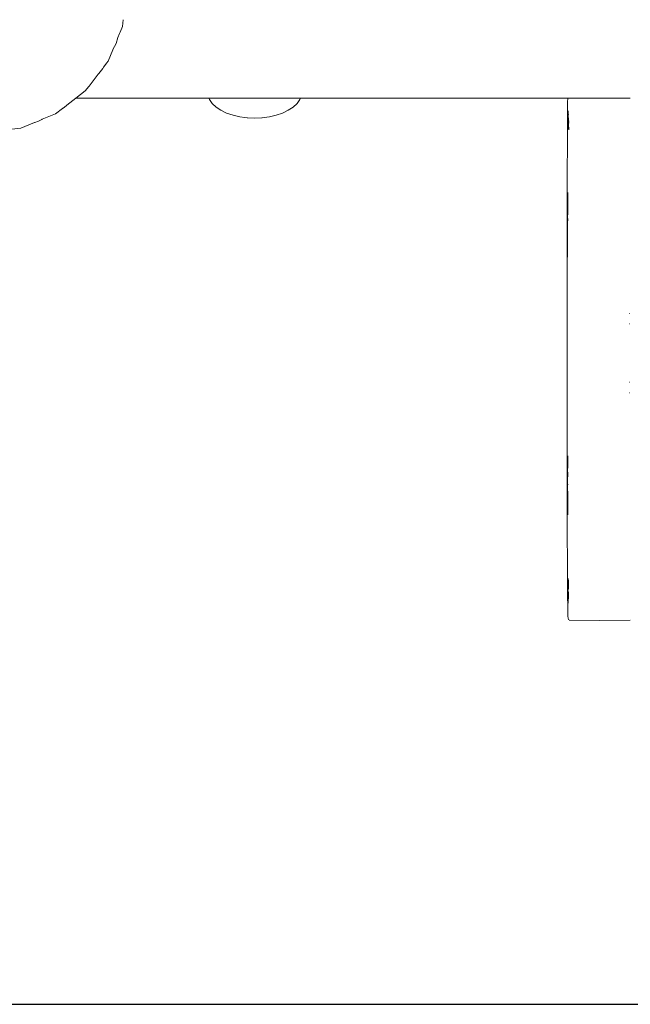
# Model space of a CAD drawing. Units: millimetres. Extents: x 1546 to 3724, y 1384 to 1866.
# Drawn here: x 3444 to 3469, y 1536 to 1577 of the extents above; entities that cross this region are included whole.
import ezdxf

# ---------------------------------------------------------------- set-up
doc = ezdxf.new("R2010")
doc.units = ezdxf.units.MM
doc.layers.get('Defpoints').update_dxf_attribs({"color": 250})
doc.layers.add('ProfileEdges_Nr_Pióra__7', color=7, linetype='Continuous', lineweight=18)

# ---------------------------------------------------------------- blocks, each defined once
blk = doc.blocks.new('*U18')
at = {"layer": 'Defpoints'}
blk.add_lwpolyline([(-83.707, -45.497), (174.96, -45.497), (174.96, 39.698), (-83.707, 39.698)], close=True, dxfattribs=at)

msp = doc.modelspace()

# ---------------------------------------------------------------- block references
msp.add_blockref('*U18', (3396.705, 1581.717))

# ---------------------------------------------------------------- next in the draw order: linework, layer by layer
at = {"layer": 'ProfileEdges_Nr_Pióra__7', "linetype": 'Continuous', "flags": 128}
for points in [[(3448.206, 1577.44), (3448.169, 1577.156)], [(3447.981, 1576.704), (3448.048, 1576.864)], [(3448.072, 1576.922), (3448.048, 1576.864)], [(3448.169, 1577.156), (3448.072, 1576.922)], [(3447.773, 1576.2), (3447.903, 1576.441)], [(3447.903, 1576.441), (3447.981, 1576.704)], [(3447.768, 1576.188), (3447.568, 1575.706)], [(3447.477, 1575.587), (3447.377, 1575.457)], [(3447.506, 1575.625), (3447.477, 1575.587)], [(3447.568, 1575.706), (3447.506, 1575.625)], [(3447.154, 1575.166), (3446.77, 1574.666)], [(3447.154, 1575.166), (3447.177, 1575.197)], [(3447.177, 1575.197), (3447.348, 1575.403)], [(3447.348, 1575.403), (3447.372, 1575.451)], [(3446.613, 1574.461), (3446.218, 1574.158)], [(3446.757, 1574.65), (3446.613, 1574.461)], [(3446.77, 1574.666), (3446.757, 1574.65)], [(3445.837, 1573.865), (3446.213, 1574.154)], [(3446.213, 1574.154), (3451.785, 1574.154)], [(3451.785, 1574.154), (3451.807, 1574.102)], [(3451.785, 1574.154), (3451.814, 1574.154)], [(3451.807, 1574.102), (3451.926, 1573.937)], [(3451.814, 1574.154), (3451.879, 1574.154)], [(3451.879, 1574.154), (3451.963, 1574.154)], [(3451.926, 1573.937), (3452.09, 1573.785)], [(3451.963, 1574.154), (3452.151, 1574.154)], [(3452.151, 1574.154), (3452.283, 1574.154)], [(3452.283, 1574.154), (3452.576, 1574.154)], [(3452.576, 1574.154), (3452.741, 1574.154)], [(3452.741, 1574.154), (3453.11, 1574.154)], [(3453.11, 1574.154), (3453.294, 1574.154)], [(3453.294, 1574.154), (3453.703, 1574.154)], [(3453.703, 1574.154), (3453.887, 1574.154)], [(3453.887, 1574.154), (3454.296, 1574.154)], [(3454.296, 1574.154), (3454.462, 1574.154)], [(3454.462, 1574.154), (3454.831, 1574.154)], [(3454.831, 1574.154), (3454.962, 1574.154)], [(3454.962, 1574.154), (3455.255, 1574.154)], [(3455.255, 1574.154), (3455.34, 1574.154)], [(3455.48, 1573.937), (3455.316, 1573.785)], [(3455.34, 1574.154), (3455.528, 1574.154)], [(3455.599, 1574.102), (3455.48, 1573.937)], [(3455.528, 1574.154), (3455.557, 1574.154)], [(3455.557, 1574.154), (3455.622, 1574.154)], [(3455.622, 1574.154), (3455.599, 1574.102)], [(3455.622, 1574.154), (3466.811, 1574.154)], [(3466.808, 1573.987), (3466.803, 1573.324)], [(3466.811, 1574.154), (3466.808, 1573.987)], [(3466.812, 1574.108), (3466.813, 1574.154)], [(3466.814, 1574.154), (3466.832, 1574.153)], [(3466.847, 1574.154), (3466.864, 1574.154)], [(3466.864, 1574.154), (3466.99, 1574.154)], [(3466.99, 1574.154), (3467.225, 1574.154)], [(3467.225, 1574.154), (3468.138, 1574.154)], [(3468.138, 1574.154), (3469.051, 1574.154)], [(3469.051, 1574.154), (3469.286, 1574.154)], [(3469.286, 1574.154), (3469.413, 1574.154)], [(3469.413, 1574.154), (3469.43, 1574.154)], [(3444.806, 1573.273), (3445.368, 1573.506)], [(3445.368, 1573.506), (3445.658, 1573.729)], [(3445.664, 1573.733), (3445.691, 1573.746)], [(3445.691, 1573.746), (3445.806, 1573.842)], [(3445.837, 1573.865), (3445.806, 1573.842)], [(3452.09, 1573.785), (3452.293, 1573.649)], [(3452.293, 1573.649), (3452.531, 1573.533)], [(3452.531, 1573.533), (3452.798, 1573.44)], [(3454.875, 1573.533), (3454.608, 1573.44)], [(3455.113, 1573.649), (3454.875, 1573.533)], [(3455.316, 1573.785), (3455.113, 1573.649)], [(3466.83, 1573.497), (3466.829, 1573.483)], [(3466.83, 1573.633), (3466.831, 1573.619)], [(3466.83, 1573.614), (3466.83, 1573.603)], [(3466.831, 1573.581), (3466.83, 1573.603)], [(3466.831, 1573.581), (3466.836, 1573.514)], [(3466.838, 1573.489), (3466.833, 1573.45)], [(3466.836, 1573.514), (3466.836, 1573.497)], [(3443.918, 1572.905), (3444.487, 1573.141)], [(3444.499, 1573.146), (3444.487, 1573.141)], [(3444.499, 1573.146), (3444.653, 1573.191)], [(3444.653, 1573.191), (3444.794, 1573.268)], [(3444.806, 1573.273), (3444.794, 1573.268)], [(3452.798, 1573.44), (3453.087, 1573.372)], [(3453.087, 1573.372), (3453.299, 1573.344)], [(3453.299, 1573.344), (3453.391, 1573.33)], [(3453.391, 1573.33), (3453.406, 1573.33)], [(3453.406, 1573.33), (3453.703, 1573.316)], [(3454, 1573.33), (3453.703, 1573.316)], [(3454.015, 1573.33), (3454, 1573.33)], [(3454.107, 1573.344), (3454.015, 1573.33)], [(3454.319, 1573.372), (3454.107, 1573.344)], [(3454.608, 1573.44), (3454.319, 1573.372)], [(3466.803, 1573.324), (3466.789, 1569.975)], [(3466.831, 1573.435), (3466.829, 1573.483)], [(3466.831, 1573.435), (3466.829, 1573.423)], [(3466.831, 1573.408), (3466.829, 1573.423)], [(3466.833, 1573.399), (3466.831, 1573.38)], [(3466.833, 1573.367), (3466.831, 1573.35)], [(3466.833, 1573.321), (3466.831, 1573.35)], [(3466.832, 1573.22), (3466.833, 1573.321)], [(3466.834, 1573.057), (3466.832, 1573.22)], [(3466.833, 1573.321), (3466.835, 1573.287)], [(3466.835, 1573.287), (3466.838, 1573.256)], [(3466.837, 1573.224), (3466.839, 1573.211)], [(3466.839, 1573.095), (3466.837, 1573.081)], [(3466.839, 1572.979), (3466.837, 1573.081)], [(3466.838, 1573.188), (3466.839, 1573.207)], [(3466.839, 1573.095), (3466.838, 1573.188)], [(3466.839, 1573.226), (3466.839, 1573.237)], [(3466.839, 1573.226), (3466.839, 1573.211)], [(3466.843, 1573.127), (3466.839, 1573.207)], [(3466.841, 1573.112), (3466.843, 1573.127)], [(3466.847, 1573.019), (3466.841, 1573.112)], [(3466.846, 1573.31), (3466.843, 1573.329)], [(3466.846, 1573.31), (3466.845, 1573.295)], [(3466.847, 1573.287), (3466.85, 1573.234)], [(3466.85, 1573.234), (3466.852, 1573.198)], [(3466.85, 1573.185), (3466.852, 1573.198)], [(3466.855, 1573.131), (3466.85, 1573.185)], [(3466.856, 1573.117), (3466.855, 1573.131)], [(3443.918, 1572.905), (3443.543, 1572.856)], [(3466.804, 1572.958), (3466.805, 1573.065)], [(3466.804, 1572.958), (3466.804, 1572.712)], [(3466.833, 1573.046), (3466.834, 1573.057)], [(3466.833, 1572.981), (3466.833, 1573.046)], [(3466.833, 1572.941), (3466.835, 1572.974)], [(3466.839, 1572.965), (3466.839, 1572.979)], [(3466.84, 1572.893), (3466.84, 1572.958)], [(3466.84, 1572.893), (3466.844, 1572.857)], [(3466.848, 1573.005), (3466.847, 1573.019)], [(3466.851, 1572.917), (3466.848, 1573.005)], [(3466.854, 1572.836), (3466.851, 1572.917)], [(3466.816, 1570.205), (3466.815, 1570.084)], [(3466.788, 1569.448), (3466.789, 1569.913)], [(3466.789, 1569.975), (3466.789, 1569.913)], [(3466.811, 1569.698), (3466.814, 1570.015)], [(3466.815, 1570.04), (3466.814, 1570.015)], [(3466.815, 1570.084), (3466.815, 1570.04)], [(3466.787, 1569.376), (3466.788, 1569.448)], [(3466.788, 1569.261), (3466.787, 1569.376)], [(3466.809, 1569.376), (3466.808, 1569.159)], [(3466.809, 1569.406), (3466.811, 1569.677)], [(3466.81, 1569.387), (3466.809, 1569.406)], [(3466.809, 1569.376), (3466.81, 1569.387)], [(3466.811, 1569.677), (3466.811, 1569.698)], [(3466.788, 1569.261), (3466.783, 1566.061)], [(3466.809, 1569.106), (3466.807, 1568.926)], [(3466.809, 1569.106), (3466.808, 1569.159)], [(3466.807, 1568.888), (3466.806, 1568.412)], [(3466.807, 1568.926), (3466.807, 1568.888)], [(3466.804, 1568.294), (3466.806, 1568.318)], [(3466.804, 1568.294), (3466.806, 1568.279)], [(3466.804, 1568.115), (3466.804, 1568.146)], [(3466.806, 1568.412), (3466.805, 1568.378)], [(3466.805, 1568.378), (3466.806, 1568.318)], [(3466.806, 1568.264), (3466.805, 1568.25)], [(3466.806, 1568.246), (3466.805, 1568.147)], [(3466.806, 1568.264), (3466.806, 1568.279)], [(3466.805, 1567.98), (3466.802, 1567.946)], [(3466.802, 1567.946), (3466.805, 1567.892)], [(3466.803, 1568.033), (3466.805, 1568.068)], [(3466.803, 1568.033), (3466.805, 1567.98)], [(3466.805, 1567.892), (3466.803, 1567.709)], [(3466.805, 1568.068), (3466.804, 1568.115)], [(3466.802, 1567.506), (3466.804, 1567.649)], [(3466.803, 1567.709), (3466.803, 1567.698)], [(3466.804, 1567.649), (3466.803, 1567.698)], [(3466.782, 1563.482), (3466.783, 1566.061)], [(3469.409, 1565.146), (3469.394, 1565.145)], [(3469.408, 1564.711), (3469.392, 1564.711)], [(3466.784, 1561.991), (3466.782, 1563.482)], [(3466.784, 1561.991), (3466.782, 1561.755)], [(3469.398, 1562.264), (3469.415, 1562.264)], [(3466.782, 1561.755), (3466.784, 1561.514)], [(3469.394, 1561.824), (3469.409, 1561.824)], [(3466.786, 1558.468), (3466.784, 1561.514)], [(3466.81, 1559.1), (3466.809, 1558.841)], [(3466.811, 1559.132), (3466.81, 1559.19)], [(3466.811, 1559.132), (3466.81, 1559.1)], [(3466.796, 1557.979), (3466.801, 1558.671)], [(3466.801, 1558.673), (3466.802, 1558.821)], [(3466.802, 1558.821), (3466.803, 1558.932)], [(3466.804, 1558.97), (3466.803, 1558.932)], [(3466.803, 1558.932), (3466.804, 1558.907)], [(3466.804, 1559.051), (3466.804, 1558.97)], [(3466.805, 1558.818), (3466.804, 1558.907)], [(3466.805, 1558.568), (3466.805, 1558.818)], [(3466.808, 1558.5), (3466.811, 1558.809)], [(3466.809, 1558.835), (3466.811, 1558.811)], [(3466.789, 1556.99), (3466.786, 1558.468)], [(3466.808, 1558.098), (3466.805, 1558.568)], [(3466.808, 1558.098), (3466.809, 1558.495)], [(3466.796, 1557.979), (3466.796, 1557.835)], [(3466.808, 1558.098), (3466.807, 1558.04)], [(3466.809, 1557.963), (3466.807, 1558.04)], [(3466.809, 1557.963), (3466.807, 1557.947)], [(3466.807, 1557.947), (3466.807, 1557.916)], [(3466.807, 1557.916), (3466.808, 1557.809)], [(3466.808, 1557.803), (3466.809, 1557.622)], [(3466.811, 1557.594), (3466.809, 1557.622)], [(3466.811, 1557.594), (3466.809, 1557.558)], [(3466.809, 1557.558), (3466.811, 1557.316)], [(3466.811, 1557.316), (3466.811, 1557.302)], [(3466.811, 1557.288), (3466.813, 1556.975)], [(3466.789, 1556.99), (3466.803, 1553.641)], [(3466.815, 1556.925), (3466.813, 1556.975)], [(3466.814, 1556.842), (3466.815, 1556.857)], [(3466.815, 1556.925), (3466.815, 1556.857)], [(3466.815, 1556.823), (3466.816, 1556.711)], [(3466.836, 1554.046), (3466.838, 1553.926)], [(3466.838, 1553.926), (3466.836, 1553.895)], [(3466.837, 1553.881), (3466.836, 1553.895)], [(3466.837, 1553.881), (3466.836, 1553.741)], [(3466.836, 1553.741), (3466.836, 1553.665)], [(3466.843, 1553.835), (3466.841, 1553.738)], [(3466.841, 1553.738), (3466.841, 1553.682)], [(3466.843, 1553.898), (3466.842, 1553.847)], [(3466.843, 1553.835), (3466.842, 1553.847)], [(3466.845, 1553.949), (3466.843, 1553.917)], [(3466.844, 1553.916), (3466.843, 1553.898)], [(3466.815, 1552.573), (3466.803, 1553.641)], [(3466.834, 1553.577), (3466.829, 1553.541)], [(3466.83, 1553.446), (3466.832, 1553.521)], [(3466.831, 1553.264), (3466.833, 1553.3)], [(3466.834, 1553.31), (3466.833, 1553.3)], [(3466.834, 1553.596), (3466.836, 1553.585)], [(3466.834, 1553.453), (3466.836, 1553.494)], [(3466.834, 1553.453), (3466.837, 1553.352)], [(3466.834, 1553.31), (3466.837, 1553.345)], [(3466.836, 1553.641), (3466.835, 1553.63)], [(3466.835, 1553.63), (3466.835, 1553.613)], [(3466.835, 1553.613), (3466.836, 1553.6)], [(3466.836, 1553.6), (3466.84, 1553.676)], [(3466.836, 1553.665), (3466.836, 1553.654)], [(3466.836, 1553.654), (3466.836, 1553.641)], [(3466.837, 1553.352), (3466.841, 1553.405)], [(3466.837, 1553.345), (3466.837, 1553.201)], [(3466.839, 1553.343), (3466.837, 1553.201)], [(3466.839, 1553.474), (3466.841, 1553.405)], [(3466.841, 1553.405), (3466.839, 1553.343)], [(3466.84, 1553.676), (3466.84, 1553.616)], [(3466.841, 1553.405), (3466.843, 1553.442)], [(3466.835, 1553.192), (3466.832, 1553.175)], [(3466.836, 1553.151), (3466.833, 1553.082)], [(3466.833, 1553.082), (3466.833, 1553.015)], [(3466.821, 1552.437), (3466.815, 1552.573)], [(3466.825, 1552.408), (3466.821, 1552.437)], [(3466.825, 1552.408), (3466.828, 1552.377)], [(3466.841, 1552.345), (3466.828, 1552.377)], [(3466.845, 1552.334), (3466.841, 1552.345)], [(3466.873, 1552.311), (3466.847, 1552.325)], [(3466.874, 1552.308), (3468.148, 1552.291)], [(3469.423, 1552.308), (3468.148, 1552.291)]]:
    msp.add_lwpolyline(points, dxfattribs=at)

doc.saveas('drawing.dxf')
